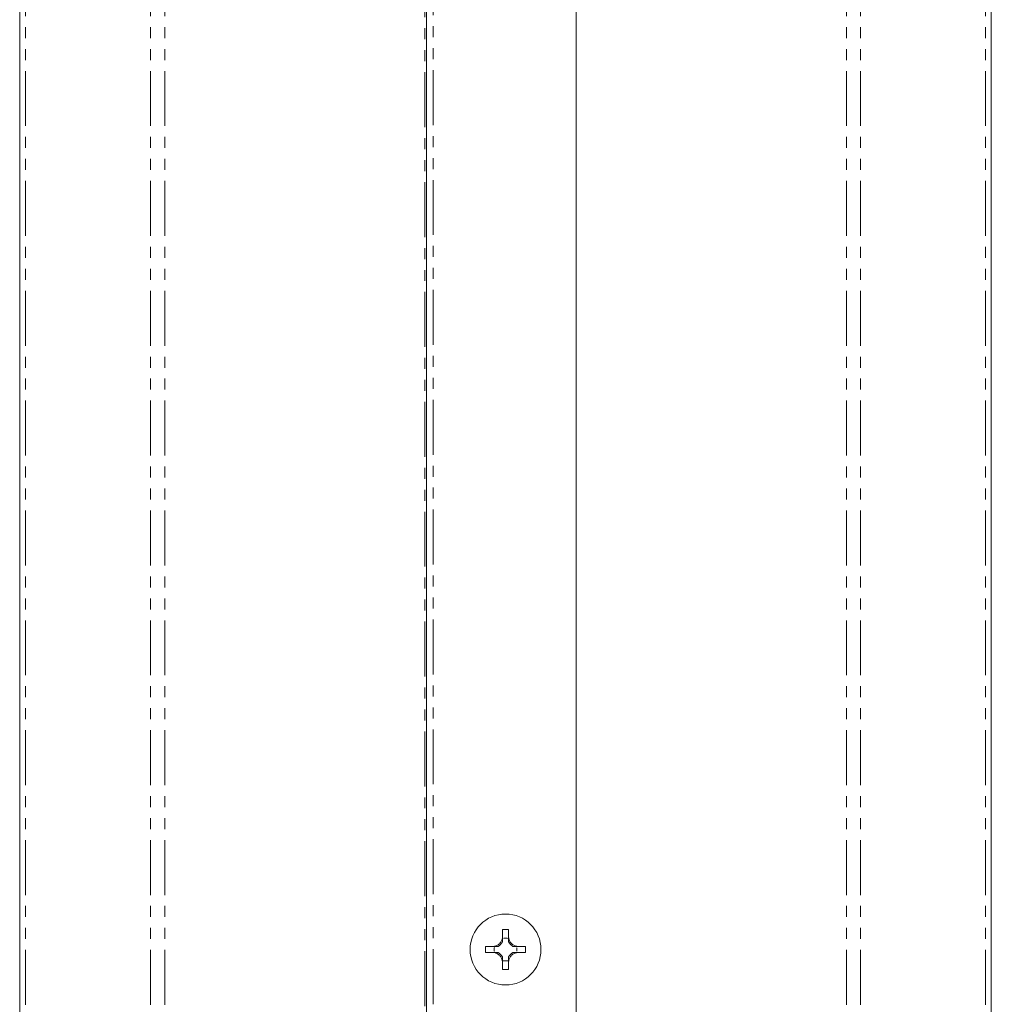
# Model space of a CAD drawing. Units: millimetres. Extents: x -257 to 9254, y -1386 to -142.
# Drawn here: x 1349 to 1461, y -793 to -679 of the extents above; entities that cross this region are included whole.
import ezdxf

# ---------------------------------------------------------------- set-up
doc = ezdxf.new("R2010")
doc.units = ezdxf.units.MM
doc.linetypes.add('PHANTOM', pattern=[12.7, 6.35, -1.27, 1.27, -1.27, 1.27, -1.27])

msp = doc.modelspace()

# ---------------------------------------------------------------- linework, layer by layer
at = {"color": 7, "linetype": 'Continuous', "lineweight": 18}
for p, q in [((1349.07, -894.42), (1349.07, -388.42)), ((1461.4, -894.42), (1461.4, -388.42)), ((1396.09, -805.54), (1396.09, -537.3)), ((1413.42, -803.92), (1413.42, -538.92)), ((1404.89, -784.12), (1404.89, -784.96)), ((1405.59, -784.12), (1405.59, -784.96)), ((1405.03, -785.12), (1405.44, -785.12)), ((1405.03, -785.12), (1405.03, -785.12)), ((1405.03, -785.12), (1405.44, -785.12)), ((1405.44, -785.12), (1405.44, -785.12)), ((1403.79, -786.06), (1402.94, -786.06)), ((1403.94, -786.62), (1403.94, -786.21)), ((1403.94, -786.21), (1403.94, -786.21)), ((1403.94, -786.62), (1403.94, -786.21)), ((1406.53, -786.21), (1406.53, -786.62)), ((1406.53, -786.21), (1406.53, -786.62)), ((1406.53, -786.21), (1406.53, -786.21)), ((1407.53, -786.06), (1406.69, -786.06)), ((1403.79, -786.76), (1402.94, -786.76)), ((1403.94, -786.62), (1403.94, -786.62)), ((1406.53, -786.62), (1406.53, -786.62)), ((1407.53, -786.76), (1406.69, -786.76)), ((1404.89, -787.86), (1404.88, -787.86)), ((1404.89, -787.86), (1404.88, -787.86)), ((1405.59, -787.71), (1404.89, -787.71)), ((1404.89, -787.86), (1404.89, -788.72)), ((1404.89, -787.86), (1404.89, -787.86)), ((1405.59, -787.86), (1405.59, -788.72)), ((1405.59, -787.86), (1405.59, -787.86)), ((1405.59, -787.86), (1405.59, -787.86)), ((1405.59, -787.86), (1405.59, -787.86))]:
    msp.add_line(p, q, dxfattribs=at)
at = {"color": 8, "linetype": 'PHANTOM', "lineweight": 18}
for p, q in [((1349.74, -894.42), (1349.74, -388.42)), ((1364.2, -894.42), (1364.2, -388.42)), ((1365.83, -894.42), (1365.83, -388.42)), ((1444.65, -894.42), (1444.65, -388.42)), ((1446.27, -894.42), (1446.27, -388.42)), ((1460.73, -894.42), (1460.73, -388.42)), ((1395.89, -805.66), (1395.89, -537.18)), ((1396.89, -805.42), (1396.89, -537.42))]:
    msp.add_line(p, q, dxfattribs=at)
at = {"color": 7, "linetype": 'Continuous', "lineweight": 18}
msp.add_circle((1405.24, -786.42), 4.1, dxfattribs=at)
for centre, radius, start, end in [((1405.24, -792.94), 8.83, 87.7241, 92.2759), ((1403.77, -784.94), 1.27, 351.5014, 352.1119), ((1406.71, -784.94), 1.27, 187.8881, 188.4986), ((1411.76, -786.42), 8.83, 177.6811, 182.232), ((1403.77, -784.94), 1.27, 277.8881, 278.1932), ((1403.77, -784.94), 1.27, 298.6099, 331.4019), ((1406.71, -784.94), 1.27, 208.5981, 241.3901), ((1406.71, -784.94), 1.27, 261.8068, 262.1119), ((1398.71, -786.42), 8.83, 357.768, 2.3189), ((1403.77, -787.88), 1.27, 81.8068, 82.1119), ((1403.77, -787.88), 1.27, 28.5981, 61.3826), ((1406.71, -787.88), 1.27, 118.6174, 151.4019), ((1406.71, -787.88), 1.27, 97.8881, 98.1932), ((1405.24, -779.89), 8.84, 267.7263, 272.2737)]:
    msp.add_arc(centre, radius, start, end, dxfattribs=at)
for centre, major_axis, start_param, end_param in [((1403.77, -785.1), (0, 1.27), 4.68912, 4.701207), ((1406.71, -785.1), (0, 1.27), 1.581978, 1.594066), ((1403.92, -784.94), (1.27, 0), 4.724234, 4.730274), ((1406.55, -784.94), (1.27, 0), 4.694504, 4.700544), ((1403.92, -787.88), (1.27, 0), 1.552912, 1.558951), ((1406.55, -787.88), (1.27, 0), 1.582642, 1.588681)]:
    msp.add_ellipse(centre, major_axis=major_axis, ratio=0.992163, start_param=start_param, end_param=end_param, dxfattribs=at)
for points, knots in [([(1403.79, -786.06), (1403.9, -786.05), (1404.14, -786.02), (1404.47, -785.83), (1404.72, -785.55), (1404.85, -785.25), (1404.88, -785.05), (1404.89, -784.96)], [0, 0, 0, 0, 0.208564, 0.429316, 0.639534, 0.845892, 1, 1, 1, 1]), ([(1404.89, -784.96), (1404.89, -784.97), (1404.89, -785), (1404.89, -785.04), (1404.89, -785.21), (1404.89, -785.37), (1404.89, -785.48), (1404.89, -785.55)], [0, 0, 0, 0, 0.016053, 0.039328, 0.08807, 0.433821, 1, 1, 1, 1]), ([(1405.59, -784.96), (1405.6, -785.08), (1405.63, -785.32), (1405.82, -785.64), (1406.1, -785.89), (1406.4, -786.03), (1406.6, -786.05), (1406.69, -786.06)], [0, 0, 0, 0, 0.2087, 0.429673, 0.640008, 0.846347, 1, 1, 1, 1]), ([(1405.59, -784.96), (1405.59, -784.97), (1405.59, -785), (1405.59, -785.04), (1405.59, -785.21), (1405.59, -785.37), (1405.59, -785.48), (1405.59, -785.55)], [0, 0, 0, 0, 0.0160571, 0.0393238, 0.0881153, 0.4336744, 1, 1, 1, 1]), ([(1404.38, -786.06), (1404.3, -786.06), (1404.19, -786.06), (1404.03, -786.06), (1403.86, -786.06), (1403.82, -786.06), (1403.79, -786.06), (1403.79, -786.06)], [0, 0, 0, 0, 0.563598, 0.912835, 0.960622, 0.984045, 1, 1, 1, 1]), ([(1406.69, -786.06), (1406.68, -786.06), (1406.65, -786.06), (1406.61, -786.06), (1406.44, -786.06), (1406.28, -786.06), (1406.17, -786.06), (1406.1, -786.06)], [0, 0, 0, 0, 0.015963, 0.039376, 0.08721, 0.436252, 1, 1, 1, 1]), ([(1404.88, -787.86), (1404.87, -787.75), (1404.84, -787.51), (1404.65, -787.18), (1404.37, -786.93), (1404.07, -786.79), (1403.87, -786.77), (1403.79, -786.76)], [0, 0, 0, 0, 0.2086625, 0.4293792, 0.6396561, 0.8461062, 1, 1, 1, 1]), ([(1404.38, -786.76), (1404.31, -786.76), (1404.19, -786.76), (1404.03, -786.76), (1403.86, -786.76), (1403.82, -786.76), (1403.79, -786.76), (1403.79, -786.76)], [0, 0, 0, 0, 0.562755, 0.913173, 0.9606, 0.984072, 1, 1, 1, 1]), ([(1404.89, -787.27), (1404.89, -787.34), (1404.89, -787.46), (1404.89, -787.62), (1404.89, -787.78), (1404.89, -787.83), (1404.89, -787.85), (1404.89, -787.86)], [0, 0, 0, 0, 0.563551, 0.912729, 0.960655, 0.98408, 1, 1, 1, 1]), ([(1406.69, -786.76), (1406.57, -786.78), (1406.33, -786.81), (1406, -787), (1405.76, -787.28), (1405.62, -787.58), (1405.6, -787.78), (1405.59, -787.86)], [0, 0, 0, 0, 0.2087966, 0.4297311, 0.6401265, 0.8465603, 1, 1, 1, 1]), ([(1405.59, -787.27), (1405.59, -787.34), (1405.59, -787.46), (1405.59, -787.62), (1405.59, -787.78), (1405.59, -787.83), (1405.59, -787.85), (1405.59, -787.86)], [0, 0, 0, 0, 0.563698, 0.912685, 0.960655, 0.984072, 1, 1, 1, 1]), ([(1406.69, -786.76), (1406.68, -786.76), (1406.65, -786.76), (1406.61, -786.76), (1406.44, -786.76), (1406.28, -786.76), (1406.17, -786.76), (1406.09, -786.76)], [0, 0, 0, 0, 0.0159368, 0.0393996, 0.0868722, 0.4370947, 1, 1, 1, 1])]:
    msp.add_open_spline(points, degree=3, knots=knots, dxfattribs=at)

doc.saveas('drawing.dxf')
